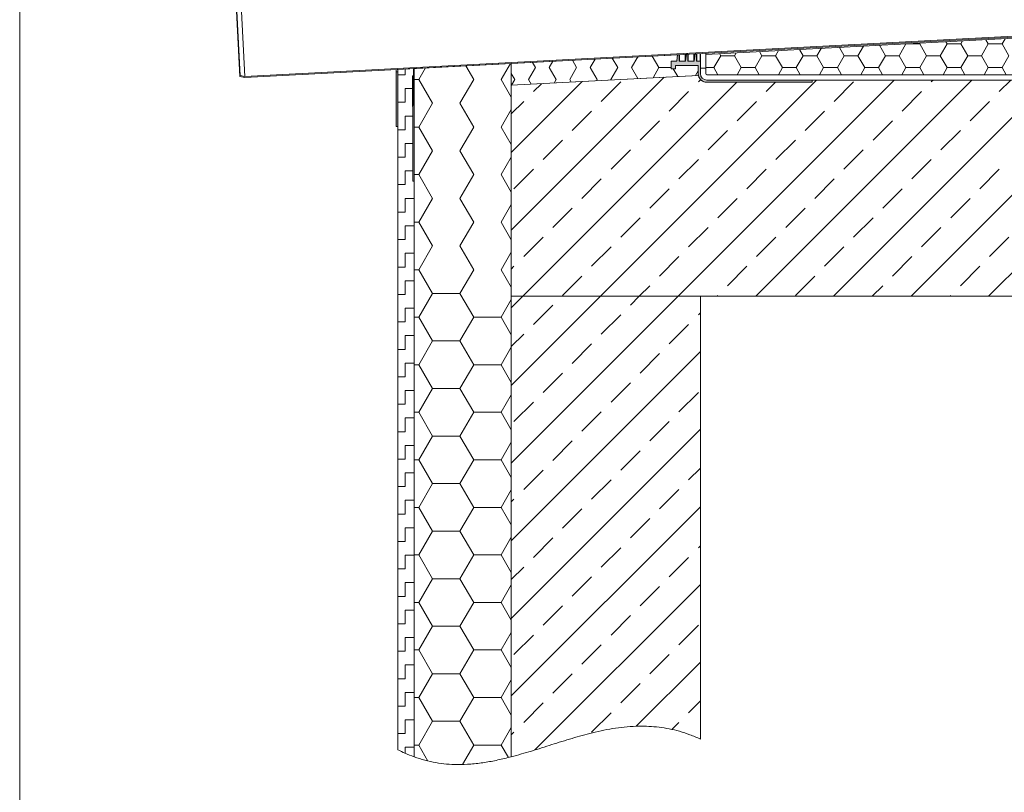
# Model space of a CAD drawing. Units: millimetres. Extents: x 171 to 1987, y 124 to 2692.
# Drawn here: x 171 to 1082, y 1348 to 2063 of the extents above; entities that cross this region are included whole.
import ezdxf

# ---------------------------------------------------------------- set-up
doc = ezdxf.new("R2010")
doc.units = ezdxf.units.MM
doc.header["$LTSCALE"] = 9.5

# ---------------------------------------------------------------- blocks, each defined once
blk = doc.blocks.new('SW_HATCH_1')
at = {"color": 0, "linetype": 'Continuous', "lineweight": 18}
for p, q in [((75.82, 3.97), (-65.76, -137.6)), ((0, 0), (-65.76, -65.76)), ((216.81, 1.29), (16.81, -198.71)), ((288.65, 1.29), (88.65, -198.71)), ((107.38, -0.38), (109.24, 1.48)), ((360.5, 1.29), (160.5, -198.71)), ((432.34, 1.29), (232.34, -198.71)), ((504.18, 1.29), (304.18, -198.71)), ((322.91, -0.38), (324.58, 1.29)), ((576.02, 1.29), (376.02, -198.71)), ((385.77, -9.36), (396.42, 1.29)), ((142.97, -0.71), (-55.03, -198.71)), ((-45.28, -9.36), (-37.91, -1.99)), ((17.58, -18.34), (35.54, -0.38)), ((170.24, -9.36), (178.89, -0.71)), ((233.1, -18.34), (251.06, -0.38)), ((80.44, -27.32), (98.4, -9.36)), ((295.96, -27.32), (313.93, -9.36)), ((-65.76, -29.84), (-54.27, -18.34)), ((-9.36, -45.28), (8.6, -27.32)), ((143.3, -36.3), (161.26, -18.34)), ((206.16, -45.28), (224.12, -27.32)), ((358.83, -36.3), (376.79, -18.34)), ((53.5, -54.27), (71.46, -36.3)), ((269.02, -54.27), (286.98, -36.3)), ((116.36, -63.25), (134.32, -45.28)), ((331.89, -63.25), (349.85, -45.28)), ((-36.3, -72.23), (-18.34, -54.27)), ((179.22, -72.23), (197.18, -54.27)), ((26.56, -81.21), (44.52, -63.25)), ((242.08, -81.21), (260.04, -63.25)), ((89.42, -90.19), (107.38, -72.23)), ((304.95, -90.19), (322.91, -72.23)), ((-63.25, -99.17), (-45.28, -81.21)), ((152.28, -99.17), (170.24, -81.21)), ((367.81, -99.17), (385.77, -81.21)), ((-0.38, -108.15), (17.58, -90.19)), ((215.14, -108.15), (233.1, -90.19)), ((62.48, -117.13), (80.44, -99.17)), ((278, -117.13), (295.96, -99.17)), ((125.34, -126.11), (143.3, -108.15)), ((340.87, -126.11), (358.83, -108.15)), ((-27.32, -135.09), (-9.36, -117.13)), ((188.2, -135.09), (206.16, -117.13)), ((35.54, -144.07), (53.5, -126.11)), ((251.06, -144.07), (269.02, -126.11)), ((98.4, -153.05), (116.36, -135.09)), ((313.93, -153.05), (331.89, -135.09)), ((-54.27, -162.03), (-36.3, -144.07)), ((161.26, -162.03), (179.22, -144.07)), ((376.79, -162.03), (394.75, -144.07)), ((8.6, -171.01), (26.56, -153.05)), ((224.12, -171.01), (242.08, -153.05)), ((71.46, -179.99), (89.42, -162.03)), ((286.98, -179.99), (304.95, -162.03)), ((-65.76, -173.52), (-63.25, -171.01)), ((134.32, -188.97), (152.28, -171.01)), ((349.85, -188.97), (367.81, -171.01)), ((-18.34, -197.95), (-0.38, -179.99)), ((197.18, -197.95), (215.14, -179.99)), ((52.73, -198.71), (62.48, -188.97)), ((268.26, -198.71), (278, -188.97)), ((124.58, -198.71), (125.34, -197.95)), ((340.1, -198.71), (340.87, -197.95))]:
    blk.add_line(p, q, dxfattribs=at)
blk = doc.blocks.new('SW_HATCH_2')
at = {"color": 0, "linetype": 'Continuous', "lineweight": 18}
for p, q in [((0, 0), (-10.73, -10.73)), ((143.68, 0), (-10.73, -154.41)), ((99.55, -8.22), (107.76, 0)), ((71.84, 0), (-10.73, -82.57)), ((9.74, -26.18), (27.71, -8.22)), ((72.61, -35.16), (90.57, -17.2)), ((162.41, -17.2), (164.27, -15.33)), ((135.47, -44.14), (153.43, -26.18)), ((-10.73, -46.65), (0.76, -35.16)), ((45.67, -62.1), (63.63, -44.14)), ((164.27, -51.25), (-10.73, -226.25)), ((108.53, -71.08), (126.49, -53.12)), ((18.73, -89.04), (36.69, -71.08)), ((81.59, -98.02), (99.55, -80.06)), ((144.45, -107), (162.41, -89.04)), ((-8.22, -115.98), (9.74, -98.02)), ((54.65, -124.96), (72.61, -107)), ((117.51, -133.94), (135.47, -115.98)), ((164.27, -123.1), (-10.73, -298.1)), ((27.71, -151.9), (45.67, -133.94)), ((90.57, -160.88), (108.53, -142.92)), ((0.76, -178.84), (18.73, -160.88)), ((153.43, -169.86), (164.27, -159.02)), ((63.63, -187.82), (81.59, -169.86)), ((126.49, -196.8), (144.45, -178.84)), ((-10.73, -190.33), (-8.22, -187.82)), ((164.27, -194.94), (-10.73, -369.94)), ((36.69, -214.76), (54.65, -196.8)), ((99.55, -223.74), (117.51, -205.78)), ((9.74, -241.7), (27.71, -223.74)), ((72.61, -250.68), (90.57, -232.72)), ((162.41, -232.72), (164.27, -230.86)), ((135.47, -259.66), (153.43, -241.7)), ((-10.73, -262.18), (0.76, -250.68)), ((45.67, -277.62), (63.63, -259.66)), ((164.27, -266.78), (11.14, -419.91)), ((108.53, -286.6), (126.49, -268.64)), ((18.73, -304.56), (36.69, -286.6)), ((81.59, -313.54), (99.55, -295.58)), ((144.45, -322.52), (162.41, -304.56)), ((-8.22, -331.5), (9.74, -313.54)), ((54.65, -340.49), (72.61, -322.52)), ((117.51, -349.47), (135.47, -331.5)), ((164.27, -338.62), (104.94, -397.96)), ((27.71, -367.43), (45.67, -349.47)), ((90.57, -376.41), (108.53, -358.45)), ((0.76, -394.37), (18.73, -376.41)), ((153.43, -385.39), (164.27, -374.54)), ((63.63, -403.35), (81.59, -385.39)), ((137.94, -400.88), (144.45, -394.37)), ((-10.73, -405.86), (-8.22, -403.35))]:
    blk.add_line(p, q, dxfattribs=at)
blk = doc.blocks.new('SW_HATCH_8')
at = {"color": 0, "linetype": 'Continuous', "lineweight": 18}
for p, q in [((-50.8, 0), (-44.63, 10.69)), ((0, 0), (-7.3, 12.65)), ((25.4, 0), (33.95, 14.81)), ((-55.21, 0), (-50.8, 0)), ((-38.1, -22), (-50.8, 0)), ((34.79, -16.27), (25.4, 0)), ((-12.7, -22), (0, 0)), ((-50.8, -43.99), (-38.1, -22)), ((0, -43.99), (-12.7, -22)), ((25.4, -43.99), (34.79, -27.72)), ((-55.21, -43.99), (-50.8, -43.99)), ((-38.1, -65.99), (-50.8, -43.99)), ((-12.7, -65.99), (0, -43.99)), ((34.79, -60.27), (25.4, -43.99)), ((-50.8, -87.99), (-38.1, -65.99)), ((0, -87.99), (-12.7, -65.99)), ((25.4, -87.99), (34.79, -71.72)), ((-55.21, -87.99), (-50.8, -87.99)), ((-38.1, -109.99), (-50.8, -87.99)), ((-12.7, -109.99), (0, -87.99)), ((34.79, -104.26), (25.4, -87.99)), ((-50.8, -131.98), (-38.1, -109.99)), ((0, -131.98), (-12.7, -109.99)), ((25.4, -131.98), (34.79, -115.71)), ((-55.21, -131.98), (-50.8, -131.98)), ((-38.1, -153.98), (-50.8, -131.98)), ((-12.7, -153.98), (0, -131.98)), ((34.79, -148.25), (25.4, -131.98)), ((-50.8, -175.98), (-38.1, -153.98)), ((0, -175.98), (-12.7, -153.98)), ((25.4, -175.98), (34.79, -159.71)), ((-55.21, -175.98), (-50.8, -175.98)), ((-38.1, -197.97), (-50.8, -175.98)), ((-12.7, -197.97), (0, -175.98)), ((34.79, -192.25), (25.4, -175.98)), ((-50.8, -219.97), (-38.1, -197.97)), ((-38.1, -197.97), (-12.7, -197.97)), ((0, -219.97), (-12.7, -197.97)), ((25.4, -219.97), (34.79, -203.7)), ((-55.21, -219.97), (-50.8, -219.97)), ((-38.1, -241.97), (-50.8, -219.97)), ((-12.7, -241.97), (0, -219.97)), ((0, -219.97), (25.4, -219.97)), ((34.79, -236.24), (25.4, -219.97)), ((-50.8, -263.96), (-38.1, -241.97)), ((-38.1, -241.97), (-12.7, -241.97)), ((0, -263.96), (-12.7, -241.97)), ((25.4, -263.96), (34.79, -247.69)), ((-55.21, -263.96), (-50.8, -263.96)), ((-38.1, -285.96), (-50.8, -263.96)), ((-12.7, -285.96), (0, -263.96)), ((0, -263.96), (25.4, -263.96)), ((34.79, -280.24), (25.4, -263.96)), ((-50.8, -307.96), (-38.1, -285.96)), ((-38.1, -285.96), (-12.7, -285.96)), ((0, -307.96), (-12.7, -285.96)), ((25.4, -307.96), (34.79, -291.69)), ((-55.21, -307.96), (-50.8, -307.96)), ((-38.1, -329.96), (-50.8, -307.96)), ((-12.7, -329.96), (0, -307.96)), ((0, -307.96), (25.4, -307.96)), ((34.79, -324.23), (25.4, -307.96)), ((-50.8, -351.95), (-38.1, -329.96)), ((-38.1, -329.96), (-12.7, -329.96)), ((0, -351.95), (-12.7, -329.96)), ((25.4, -351.95), (34.79, -335.68)), ((-55.21, -351.95), (-50.8, -351.95)), ((-38.1, -373.95), (-50.8, -351.95)), ((-12.7, -373.95), (0, -351.95)), ((0, -351.95), (25.4, -351.95)), ((34.79, -368.22), (25.4, -351.95)), ((-50.8, -395.95), (-38.1, -373.95)), ((-38.1, -373.95), (-12.7, -373.95)), ((0, -395.95), (-12.7, -373.95)), ((25.4, -395.95), (34.79, -379.68)), ((-55.21, -395.95), (-50.8, -395.95)), ((-38.1, -417.94), (-50.8, -395.95)), ((-12.7, -417.94), (0, -395.95)), ((0, -395.95), (25.4, -395.95)), ((34.79, -412.22), (25.4, -395.95)), ((-50.8, -439.94), (-38.1, -417.94)), ((-38.1, -417.94), (-12.7, -417.94)), ((0, -439.94), (-12.7, -417.94)), ((25.4, -439.94), (34.79, -423.67)), ((-55.21, -439.94), (-50.8, -439.94)), ((-38.1, -461.94), (-50.8, -439.94)), ((-12.7, -461.94), (0, -439.94)), ((0, -439.94), (25.4, -439.94)), ((34.79, -456.21), (25.4, -439.94)), ((-50.8, -483.93), (-38.1, -461.94)), ((-38.1, -461.94), (-12.7, -461.94)), ((0, -483.93), (-12.7, -461.94)), ((25.4, -483.93), (34.79, -467.66)), ((-55.21, -483.93), (-50.8, -483.93)), ((-38.1, -505.93), (-50.8, -483.93)), ((-12.7, -505.93), (0, -483.93)), ((0, -483.93), (25.4, -483.93)), ((34.79, -500.21), (25.4, -483.93)), ((-50.8, -527.93), (-38.1, -505.93)), ((-38.1, -505.93), (-12.7, -505.93)), ((0, -527.93), (-12.7, -505.93)), ((25.4, -527.93), (34.79, -511.66)), ((-55.21, -527.93), (-50.8, -527.93)), ((-38.1, -549.93), (-50.8, -527.93)), ((-12.7, -549.93), (0, -527.93)), ((0, -527.93), (25.4, -527.93)), ((34.79, -544.2), (25.4, -527.93)), ((-50.8, -571.92), (-38.1, -549.93)), ((-38.1, -549.93), (-12.7, -549.93)), ((0, -571.92), (-12.7, -549.93)), ((25.4, -571.92), (34.79, -555.65)), ((-55.21, -571.92), (-50.8, -571.92)), ((-38.1, -593.92), (-50.8, -571.92)), ((-12.7, -593.92), (0, -571.92)), ((0, -571.92), (25.4, -571.92)), ((34.79, -588.19), (25.4, -571.92)), ((-50.8, -615.92), (-38.1, -593.92)), ((-38.1, -593.92), (-12.7, -593.92)), ((0, -615.92), (-12.7, -593.92)), ((25.4, -615.92), (34.79, -599.65)), ((-55.21, -615.92), (-50.8, -615.92)), ((-42.28, -630.67), (-50.8, -615.92)), ((-10.37, -633.88), (0, -615.92)), ((0, -615.92), (25.4, -615.92)), ((32.08, -627.48), (25.4, -615.92))]:
    blk.add_line(p, q, dxfattribs=at)
blk = doc.blocks.new('SW_HATCH_10')
at = {"color": 0, "linetype": 'Continuous', "lineweight": 18}
for p, q in [((-120.65, -11), (-114.3, 0)), ((-114.3, 0), (-101.6, 0)), ((-114.3, 0), (-114.3, 0)), ((-101.6, 0), (-101.2, 0.69)), ((-95.25, -11), (-101.6, 0)), ((-82.55, -11), (-76.2, 0)), ((-76.2, 0), (-77.32, 1.94)), ((-76.2, 0), (-63.5, 0)), ((-63.5, 0), (-61.91, 2.75)), ((-57.15, -11), (-63.5, 0)), ((-44.45, -11), (-38.1, 0)), ((-38.1, 0), (-40.34, 3.88)), ((-38.1, 0), (-25.4, 0)), ((-25.4, 0), (-22.63, 4.81)), ((-19.05, -11), (-25.4, 0)), ((-6.35, -11), (0, 0)), ((0, 0), (-3.36, 5.82)), ((12.7, 0), (16.66, 6.86)), ((19.05, -11), (12.7, 0)), ((69.85, -11), (76.2, 0)), ((76.2, 0), (75.8, 0.7)), ((76.2, 0), (88.9, 0)), ((88.9, 0), (89.73, 1.43)), ((95.25, -11), (88.9, 0)), ((107.95, -11), (114.3, 0)), ((114.3, 0), (112.78, 2.64)), ((114.3, 0), (127, 0)), ((127, 0), (129.01, 3.49)), ((133.35, -11), (127, 0)), ((-285.75, -11), (-286.88, -9.04)), ((-273.05, -11), (-271.45, -8.24)), ((-247.65, -11), (-249.9, -7.11)), ((-234.95, -11), (-232.17, -6.18)), ((-209.55, -11), (-212.92, -5.17)), ((-196.85, -11), (-192.88, -4.12)), ((-171.45, -11), (-175.94, -3.23)), ((-158.75, -11), (-153.59, -2.06)), ((-133.35, -11), (-138.95, -1.29)), ((31.75, -11), (37.34, -1.31)), ((57.15, -11), (51.14, -0.59)), ((-292.1, -22), (-285.75, -11)), ((-285.75, -11), (-273.05, -11)), ((-266.7, -22), (-273.05, -11)), ((-254, -22), (-247.65, -11)), ((-247.65, -11), (-234.95, -11)), ((-228.6, -22), (-234.95, -11)), ((-215.9, -22), (-209.55, -11)), ((-209.55, -11), (-196.85, -11)), ((-190.5, -22), (-196.85, -11)), ((-177.8, -22), (-171.45, -11)), ((-171.45, -11), (-158.75, -11)), ((-152.4, -22), (-158.75, -11)), ((-139.7, -22), (-133.35, -11)), ((-133.35, -11), (-120.65, -11)), ((-114.3, -22), (-120.65, -11)), ((-101.6, -22), (-95.25, -11)), ((-95.25, -11), (-82.55, -11)), ((-76.2, -22), (-82.55, -11)), ((-63.5, -22), (-57.15, -11)), ((-57.15, -11), (-44.45, -11)), ((-38.1, -22), (-44.45, -11)), ((-25.4, -22), (-19.05, -11)), ((0, -22), (-6.35, -11)), ((12.7, -22), (19.05, -11)), ((19.05, -11), (31.75, -11)), ((38.1, -22), (31.75, -11)), ((50.8, -22), (57.15, -11)), ((57.15, -11), (69.85, -11)), ((76.2, -22), (69.85, -11)), ((88.9, -22), (95.25, -11)), ((95.25, -11), (107.95, -11)), ((114.3, -22), (107.95, -11)), ((127, -22), (133.35, -11)), ((133.35, -11), (139.44, -11)), ((-299.56, -22), (-292.1, -22)), ((-288.32, -28.55), (-292.1, -22)), ((-270.48, -28.55), (-266.7, -22)), ((-266.7, -22), (-254, -22)), ((-250.22, -28.55), (-254, -22)), ((-232.38, -28.55), (-228.6, -22)), ((-228.6, -22), (-215.9, -22)), ((-212.12, -28.55), (-215.9, -22)), ((-194.28, -28.55), (-190.5, -22)), ((-190.5, -22), (-177.8, -22)), ((-174.02, -28.55), (-177.8, -22)), ((-156.18, -28.55), (-152.4, -22)), ((-152.4, -22), (-139.7, -22)), ((-135.92, -28.55), (-139.7, -22)), ((-118.08, -28.55), (-114.3, -22)), ((-114.3, -22), (-101.6, -22)), ((-97.82, -28.55), (-101.6, -22)), ((-79.98, -28.55), (-76.2, -22)), ((-76.2, -22), (-63.5, -22)), ((-59.72, -28.55), (-63.5, -22)), ((-41.88, -28.55), (-38.1, -22)), ((-38.1, -22), (-25.4, -22)), ((-21.62, -28.55), (-25.4, -22)), ((-3.78, -28.55), (0, -22)), ((16.48, -28.55), (12.7, -22)), ((34.32, -28.55), (38.1, -22)), ((38.1, -22), (50.8, -22)), ((54.58, -28.55), (50.8, -22)), ((72.42, -28.55), (76.2, -22)), ((76.2, -22), (88.9, -22)), ((92.68, -28.55), (88.9, -22)), ((110.52, -28.55), (114.3, -22)), ((114.3, -22), (127, -22)), ((130.78, -28.55), (127, -22))]:
    blk.add_line(p, q, dxfattribs=at)
blk = doc.blocks.new('SW_HATCH_13')
at = {"color": 0, "linetype": 'Continuous', "lineweight": 18}
for p, q in [((0, 0), (6.71, 0)), ((6.71, 0), (6.71, 5.39)), ((6.71, -12.7), (13.5, -12.7)), ((6.71, -25.4), (6.71, -12.7)), ((0, -25.4), (6.71, -25.4)), ((6.71, -38.1), (14, -38.1)), ((6.71, -50.8), (6.71, -38.1)), ((0, -50.8), (6.71, -50.8)), ((6.71, -63.5), (14, -63.5)), ((6.71, -76.2), (6.71, -63.5)), ((0, -76.2), (6.71, -76.2)), ((6.71, -88.9), (14, -88.9)), ((6.71, -101.6), (6.71, -88.9)), ((0, -101.6), (6.71, -101.6)), ((6.71, -114.3), (15, -114.3)), ((6.71, -127), (6.71, -114.3)), ((0, -127), (6.71, -127)), ((6.71, -139.7), (15, -139.7)), ((6.71, -152.4), (6.71, -139.7)), ((0, -152.4), (6.71, -152.4)), ((6.71, -165.1), (15, -165.1)), ((6.71, -177.8), (6.71, -165.1)), ((0, -177.8), (6.71, -177.8)), ((6.71, -190.5), (15, -190.5)), ((6.71, -203.2), (6.71, -190.5)), ((0, -203.2), (6.71, -203.2)), ((6.71, -215.9), (15, -215.9)), ((6.71, -228.6), (6.71, -215.9)), ((0, -228.6), (6.71, -228.6)), ((6.71, -241.3), (15, -241.3)), ((6.71, -254), (6.71, -241.3)), ((0, -254), (6.71, -254)), ((6.71, -266.7), (15, -266.7)), ((6.71, -279.4), (6.71, -266.7)), ((0, -279.4), (6.71, -279.4)), ((6.71, -292.1), (15, -292.1)), ((6.71, -304.8), (6.71, -292.1)), ((0, -304.8), (6.71, -304.8)), ((6.71, -317.5), (15, -317.5)), ((6.71, -330.2), (6.71, -317.5)), ((0, -330.2), (6.71, -330.2)), ((6.71, -342.9), (15, -342.9)), ((6.71, -355.6), (6.71, -342.9)), ((0, -355.6), (6.71, -355.6)), ((6.71, -368.3), (15, -368.3)), ((6.71, -381), (6.71, -368.3)), ((0, -381), (6.71, -381)), ((6.71, -393.7), (15, -393.7)), ((6.71, -406.4), (6.71, -393.7)), ((0, -406.4), (6.71, -406.4)), ((6.71, -419.1), (15, -419.1)), ((6.71, -431.8), (6.71, -419.1)), ((0, -431.8), (6.71, -431.8)), ((6.71, -444.5), (15, -444.5)), ((6.71, -457.2), (6.71, -444.5)), ((0, -457.2), (6.71, -457.2)), ((6.71, -469.9), (15, -469.9)), ((6.71, -482.6), (6.71, -469.9)), ((0, -482.6), (6.71, -482.6)), ((6.71, -495.3), (15, -495.3)), ((6.71, -508), (6.71, -495.3)), ((0, -508), (6.71, -508)), ((6.71, -520.7), (15, -520.7)), ((6.71, -533.4), (6.71, -520.7)), ((0, -533.4), (6.71, -533.4)), ((6.71, -546.1), (15, -546.1)), ((6.71, -558.8), (6.71, -546.1)), ((0, -558.8), (6.71, -558.8)), ((6.71, -571.5), (15, -571.5)), ((6.71, -584.2), (6.71, -571.5)), ((0, -584.2), (6.71, -584.2)), ((6.71, -596.9), (15, -596.9)), ((6.71, -609.6), (6.71, -596.9)), ((0, -609.6), (6.71, -609.6)), ((6.71, -622.3), (15, -622.3)), ((6.71, -627.77), (6.71, -622.3))]:
    blk.add_line(p, q, dxfattribs=at)
blk = doc.blocks.new('SW_HATCH_15')
at = {"color": 0, "linetype": 'Continuous', "lineweight": 18}
for p, q in [((-25.4, 0), (-19.63, 9.99)), ((0, 0), (-6.17, 10.69)), ((-114.3, 0), (-117.12, 4.88)), ((-101.6, 0), (-98.21, 5.87)), ((-95.25, -11), (-101.6, 0)), ((-76.2, 0), (-80.14, 6.82)), ((-63.5, 0), (-58.92, 7.93)), ((-57.15, -11), (-63.5, 0)), ((-38.1, 0), (-43.16, 8.76)), ((-19.54, -10.15), (-25.4, 0)), ((0, 0), (11.34, 0)), ((16.19, 6.05), (16.76, 7.03)), ((-133.35, -11), (-136.66, -5.27)), ((-120.65, -11), (-114.3, 0)), ((-82.55, -11), (-76.2, 0)), ((-44.45, -11), (-38.1, 0)), ((-5.43, -9.41), (0, 0)), ((17.44, -8.21), (13.25, -0.95)), ((33.86, -7.35), (36.34, -3.04)), ((-136.39, -16.27), (-133.35, -11)), ((-118.16, -15.31), (-120.65, -11)), ((-97.1, -14.21), (-95.25, -11)), ((-81.18, -13.38), (-82.55, -11)), ((-57.82, -12.15), (-57.15, -11)), ((-44.2, -11.44), (-44.45, -11))]:
    blk.add_line(p, q, dxfattribs=at)

msp = doc.modelspace()

# ---------------------------------------------------------------- hatches: boundary and pattern name
h = msp.add_hatch(color=256)
edge = h.paths.add_edge_path(flags=0)
edge.add_line((773.91, 2020.78), (773.91, 2018.23))
edge.add_arc((774.21, 2018.23), 0.3, 180, 270)
edge.add_line((774.21, 2017.93), (777.61, 2017.93))
edge.add_arc((777.61, 2018.23), 0.3, 270, 360)
edge.add_line((777.91, 2018.23), (777.91, 2020.63))
edge.add_arc((778.21, 2020.63), 0.3, 90, 180, ccw=False)
edge.add_line((778.21, 2020.93), (798.61, 2020.93))
edge.add_arc((798.61, 2020.63), 0.3, 0, 90, ccw=False)
edge.add_line((798.91, 2020.63), (798.91, 2013.33))
edge.add_arc((806.91, 2013.33), 8, 180, 270)
edge.add_line((806.91, 2005.33), (904.41, 2005.33))
edge.add_line((904.41, 2005.33), (904.41, 2007.33))
edge.add_line((904.41, 2007.33), (806.91, 2007.33))
edge.add_arc((806.91, 2013.33), 6, 180, 270, ccw=False)
edge.add_line((800.91, 2013.33), (800.91, 2024.63))
edge.add_arc((800.61, 2024.63), 0.3, 0, 90)
edge.add_line((800.61, 2024.93), (797.71, 2024.93))
edge.add_arc((797.71, 2025.23), 0.3, 180, 270, ccw=False)
edge.add_line((797.41, 2025.23), (797.41, 2031.72))
edge.add_line((797.41, 2031.72), (795.99, 2031.64))
edge.add_line((795.99, 2031.64), (795.24, 2025.19))
edge.add_arc((794.94, 2025.23), 0.3, 270, 353.41806, ccw=False)
edge.add_line((794.94, 2024.93), (789.71, 2024.93))
edge.add_arc((789.71, 2025.23), 0.3, 180, 270, ccw=False)
edge.add_line((789.41, 2025.23), (789.41, 2031.3))
edge.add_line((789.41, 2031.3), (787.94, 2031.22))
edge.add_line((787.94, 2031.22), (787.24, 2025.19))
edge.add_arc((786.94, 2025.23), 0.3, 270, 353.41806, ccw=False)
edge.add_line((786.94, 2024.93), (781.71, 2024.93))
edge.add_arc((781.71, 2025.23), 0.3, 180, 270, ccw=False)
edge.add_line((781.41, 2025.23), (781.41, 2030.88))
edge.add_line((781.41, 2030.88), (779.89, 2030.8))
edge.add_line((779.89, 2030.8), (779.24, 2025.19))
edge.add_arc((778.94, 2025.23), 0.3, 270, 353.41806, ccw=False)
edge.add_line((778.94, 2024.93), (774.21, 2024.93))
edge.add_arc((774.21, 2024.63), 0.3, 90, 180)
edge.add_line((773.91, 2024.63), (773.91, 2022.35))
edge.add_line((773.91, 2022.35), (773.81, 2022.35))
edge.add_line((773.81, 2022.35), (773.81, 2020.78))
edge.add_line((773.81, 2020.78), (773.91, 2020.78))
msp.add_hatch(color=256).paths.add_polyline_path([(519.41, 2015.04), (519.41, 1964.54), (520.91, 1964.54), (520.91, 2015.04)], flags=0)
h = msp.add_hatch(color=256)
edge = h.paths.add_edge_path(flags=0)
edge.add_line((535.66, 1983.88), (535.91, 1983.88))
edge.add_line((535.91, 1983.88), (535.91, 2018.01))
edge.add_line((535.91, 2018.01), (535.41, 2017.99))
edge.add_line((535.41, 2017.99), (535.41, 1984.13))
edge.add_arc((535.66, 1984.13), 0.25, 180, 270)
h = msp.add_hatch(color=256)
edge = h.paths.add_edge_path(flags=0)
edge.add_line((535.41, 2011.38), (534.41, 2011.38))
edge.add_line((534.41, 2011.38), (534.41, 1983.75))
edge.add_arc((535.41, 1983.75), 1, 180, 240)
edge.add_line((534.91, 1982.88), (534.91, 1913.88))
edge.add_line((534.91, 1913.88), (535.91, 1913.88))
edge.add_line((535.91, 1913.88), (535.91, 1983.88))
edge.add_line((535.91, 1983.88), (535.66, 1983.88))
edge.add_arc((535.66, 1984.13), 0.25, 180, 270, ccw=False)
edge.add_line((535.41, 1984.13), (535.41, 2011.38))

# ---------------------------------------------------------------- linework, layer by layer
at = {"color": 7, "linetype": 'Continuous', "lineweight": 18}
for p, q in [((171, 2691.55), (171, 123.5)), ((374.81, 2010.78), (369.18, 2118.22)), ((375.02, 2011.76), (369.49, 2117.27)), ((379.45, 2010.82), (373.8, 2118.67)), ((379.37, 2009.81), (1123.85, 2048.83)), ((379.45, 2010.82), (1123.93, 2049.83)), ((805.91, 2031.17), (1122.91, 2047.78)), ((805.91, 2032.16), (805.91, 2031.17)), ((625.91, 2022.73), (779.89, 2030.8)), ((773.91, 2024.63), (773.91, 2022.35)), ((778.94, 2024.93), (774.21, 2024.93)), ((779.89, 2030.8), (779.24, 2025.19)), ((779.89, 2030.8), (781.41, 2030.88)), ((781.41, 2025.23), (781.41, 2030.88)), ((786.94, 2024.93), (781.71, 2024.93)), ((787.94, 2031.22), (787.24, 2025.19)), ((787.24, 2031.19), (787.24, 2025.19)), ((787.94, 2031.22), (789.41, 2031.3)), ((789.41, 2025.23), (789.41, 2031.3)), ((794.94, 2024.93), (789.71, 2024.93)), ((795.99, 2031.64), (795.24, 2025.19)), ((795.24, 2031.61), (795.24, 2025.19)), ((795.99, 2031.64), (797.41, 2031.72)), ((797.41, 2025.23), (797.41, 2031.72)), ((800.61, 2024.93), (797.71, 2024.93)), ((800.91, 2031.9), (800.91, 2024.63)), ((800.91, 2024.63), (800.91, 2013.33)), ((805.91, 2031.17), (805.91, 2013.33)), ((519.41, 2017.15), (519.41, 2015.04)), ((519.41, 1964.54), (519.41, 2015.04)), ((519.41, 2015.04), (520.91, 2015.04)), ((520.91, 2017.23), (535.41, 2017.99)), ((520.91, 2017.23), (520.91, 1387.66)), ((520.91, 1964.54), (520.91, 2015.04)), ((535.41, 2017.99), (535.91, 2018.01)), ((535.41, 2017.99), (535.41, 1984.13)), ((535.41, 2017.99), (535.41, 2011.38)), ((535.91, 2018.01), (625.91, 2022.73)), ((535.91, 1983.88), (535.91, 2018.01)), ((535.91, 1381.07), (535.91, 2018.01)), ((625.91, 2022.73), (625.91, 2002.59)), ((625.91, 2022.73), (625.91, 1381.09)), ((773.81, 2022.35), (773.91, 2022.35)), ((773.81, 2022.35), (773.81, 2020.78)), ((773.91, 2020.78), (773.81, 2020.78)), ((773.91, 2020.78), (773.91, 2018.23)), ((777.61, 2017.93), (774.21, 2017.93)), ((777.91, 2020.63), (777.91, 2018.23)), ((798.61, 2020.93), (778.21, 2020.93)), ((798.91, 2020.63), (798.91, 2011.66)), ((798.91, 2020.63), (798.91, 2013.33)), ((800.91, 2013.33), (800.91, 2018.33)), ((800.91, 2018.33), (805.91, 2018.33)), ((805.91, 2018.33), (805.91, 2013.33)), ((375.02, 2011.76), (374.81, 2010.78)), ((374.81, 2010.78), (379.37, 2009.81)), ((375.02, 2011.76), (379.45, 2010.82)), ((535.41, 2011.38), (534.41, 2011.38)), ((534.41, 2011.38), (534.41, 1983.75)), ((535.41, 1984.13), (535.41, 2011.38)), ((625.91, 2002.59), (799.08, 2011.67)), ((798.91, 2011.66), (625.91, 2002.59)), ((800.91, 2008.03), (800.91, 2007.33)), ((800.91, 2007.33), (801.62, 2007.33)), ((806.91, 2012.33), (1538.16, 2012.33)), ((806.91, 2012.33), (1244.91, 2012.33)), ((806.91, 2007.33), (904.41, 2007.33)), ((1538.16, 2007.33), (806.91, 2007.33)), ((904.41, 2005.33), (806.91, 2005.33)), ((904.41, 2007.33), (904.41, 2005.33)), ((904.41, 2007.33), (1538.16, 2007.33)), ((625.91, 1807.33), (625.91, 2002.59)), ((534.91, 1982.88), (534.91, 1913.88)), ((535.66, 1983.88), (535.91, 1983.88)), ((535.91, 1913.88), (535.91, 1983.88)), ((519.41, 1964.54), (520.91, 1964.54)), ((535.91, 1913.88), (534.91, 1913.88)), ((535.91, 1913.88), (535.91, 1381.07)), ((625.91, 1381.09), (625.91, 1807.33)), ((625.91, 1807.33), (800.91, 1807.33)), ((1788.34, 1807.33), (625.91, 1807.33)), ((800.91, 1807.33), (800.91, 1397.52))]:
    msp.add_line(p, q, dxfattribs=at)
at = {"color": 8, "linetype": 'Continuous', "lineweight": 18}
for p, q in [((781.71, 2030.9), (781.71, 2024.93)), ((786.94, 2024.93), (786.94, 2031.17)), ((789.71, 2031.32), (789.71, 2024.93)), ((794.94, 2024.93), (794.94, 2031.59)), ((797.71, 2031.74), (797.71, 2024.93)), ((800.61, 2024.93), (800.61, 2031.89))]:
    msp.add_line(p, q, dxfattribs=at)
at = {"color": 7, "linetype": 'Continuous', "lineweight": 18}
for centre, radius, start, end in [((774.21, 2024.63), 0.3, 90, 180), ((778.94, 2025.23), 0.3, 270, 353.41806), ((781.71, 2025.23), 0.3, 180, 270), ((786.94, 2025.23), 0.3, 270, 353.41806), ((789.71, 2025.23), 0.3, 180, 270), ((794.94, 2025.23), 0.3, 270, 353.41806), ((797.71, 2025.23), 0.3, 180, 270), ((800.61, 2024.63), 0.3, 0, 90), ((774.21, 2018.23), 0.3, 180, 270), ((777.61, 2018.23), 0.3, 270, 0), ((778.21, 2020.63), 0.3, 90, 180), ((798.61, 2020.63), 0.3, 0, 90), ((806.91, 2013.33), 8, 180, 270), ((806.91, 2013.33), 8, 191.95215, 221.40962), ((806.91, 2013.33), 6, 180, 270), ((806.91, 2013.33), 8, 228.59038, 270), ((806.91, 2013.33), 1, 180, 270), ((535.41, 1983.75), 1, 180, 240), ((535.66, 1984.13), 0.25, 180, 270)]:
    msp.add_arc(centre, radius, start, end, dxfattribs=at)
for points, knots in [([(800.91, 1397.52), (797.7, 1398.92), (791.4, 1401.67), (781.74, 1404.77), (772.19, 1407.08), (762.72, 1408.59), (753.34, 1409.39), (743.48, 1409.53), (733.15, 1408.98), (722.35, 1407.68), (711.63, 1405.77), (698.18, 1402.74), (682.07, 1398.25), (663.35, 1392.36), (644.72, 1386.33), (632.16, 1382.83), (625.91, 1381.09)], [0, 0, 0, 0, 0.058206, 0.11418, 0.168413, 0.221351, 0.273386, 0.324846, 0.38511, 0.445261, 0.505508, 0.56596, 0.674463, 0.783395, 0.892129, 1, 1, 1, 1]), ([(535.91, 1381.07), (533.1, 1382.15), (527.99, 1384.11), (523.1, 1386.56), (520.91, 1387.66)], [0, 0, 0, 0, 0.551307, 1, 1, 1, 1]), ([(625.91, 1381.09), (621.79, 1380.06), (613.57, 1378.02), (601.12, 1375.72), (588.6, 1374.23), (576.9, 1373.79), (566.04, 1374.3), (556.01, 1375.6), (545.89, 1377.74), (539.27, 1379.95), (535.91, 1381.07)], [0, 0, 0, 0, 0.139362, 0.277632, 0.415129, 0.552559, 0.661246, 0.771377, 0.883915, 1, 1, 1, 1])]:
    msp.add_open_spline(points, degree=3, knots=knots, dxfattribs=at)

# ---------------------------------------------------------------- block references
for name, p in [('SW_HATCH_10', (1105.47, 2040.87)), ('SW_HATCH_15', (762.57, 2018.88)), ('SW_HATCH_13', (520.91, 2012.19)), ('SW_HATCH_8', (591.12, 2007.88)), ('SW_HATCH_1', (691.67, 2006.04)), ('SW_HATCH_2', (636.64, 1807.33))]:
    msp.add_blockref(name, p, dxfattribs=at)

doc.saveas('drawing.dxf')
